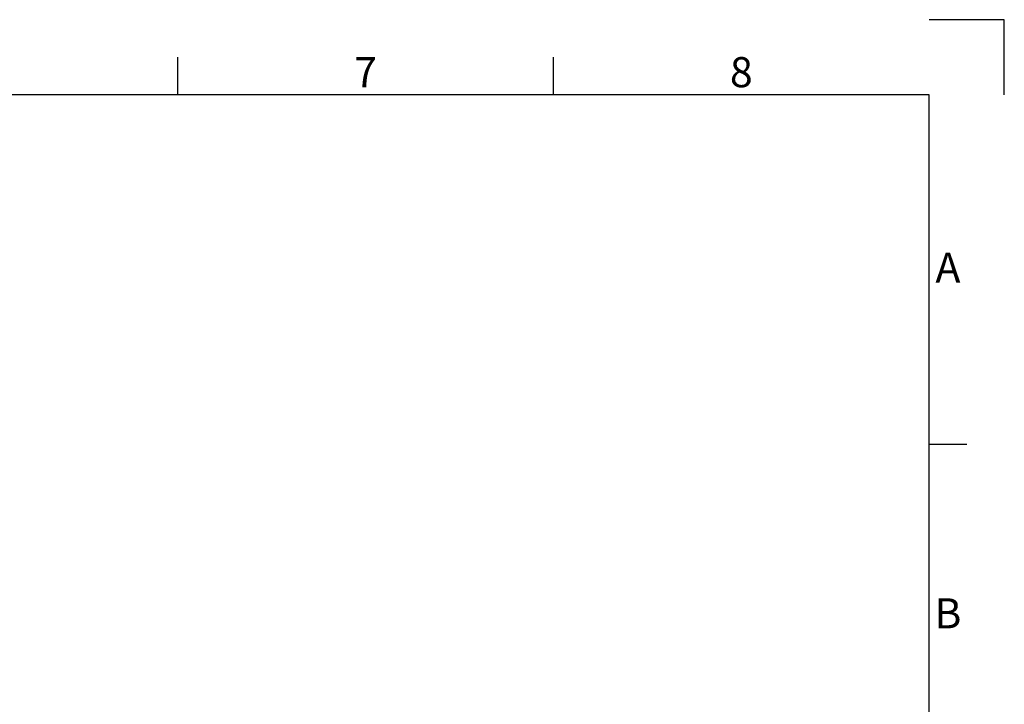
# Model space of a CAD drawing. Units: millimetres. Extents: x 0 to 2352, y 0 to 1663.
# Drawn here: x 1618 to 2352, y 1153 to 1663 of the extents above; entities that cross this region are included whole.
import ezdxf
from ezdxf.enums import TextEntityAlignment as Align

# ---------------------------------------------------------------- set-up
doc = ezdxf.new("R2010")
doc.units = ezdxf.units.MM
doc.styles.add('ISO Proportional', font='isocp.shx')

msp = doc.modelspace()

# ---------------------------------------------------------------- linework, layer by layer
for p, q in [((2352.04, 1663.23), (2296.04, 1663.23)), ((2352.04, 1607.23), (2352.04, 1663.23)), ((1736.03, 1607.23), (1736.03, 1635.23)), ((2016.04, 1607.23), (2016.04, 1635.23)), ((2296.04, 1607.23), (56, 1607.23)), ((2296.04, 56), (2296.04, 1607.23)), ((2324.04, 1346.83), (2296.04, 1346.83))]:
    msp.add_line(p, q)

# ---------------------------------------------------------------- texts
at = {"style": 'ISO Proportional'}
for s, p in [('7', (1876.04, 1621.23)), ('8', (2156.04, 1621.23)), ('A', (2310.04, 1475.63)), ('B', (2310.04, 1218.02))]:
    msp.add_text(s, height=22.4, dxfattribs=at).set_placement(p, align=Align.MIDDLE)

doc.saveas('drawing.dxf')
